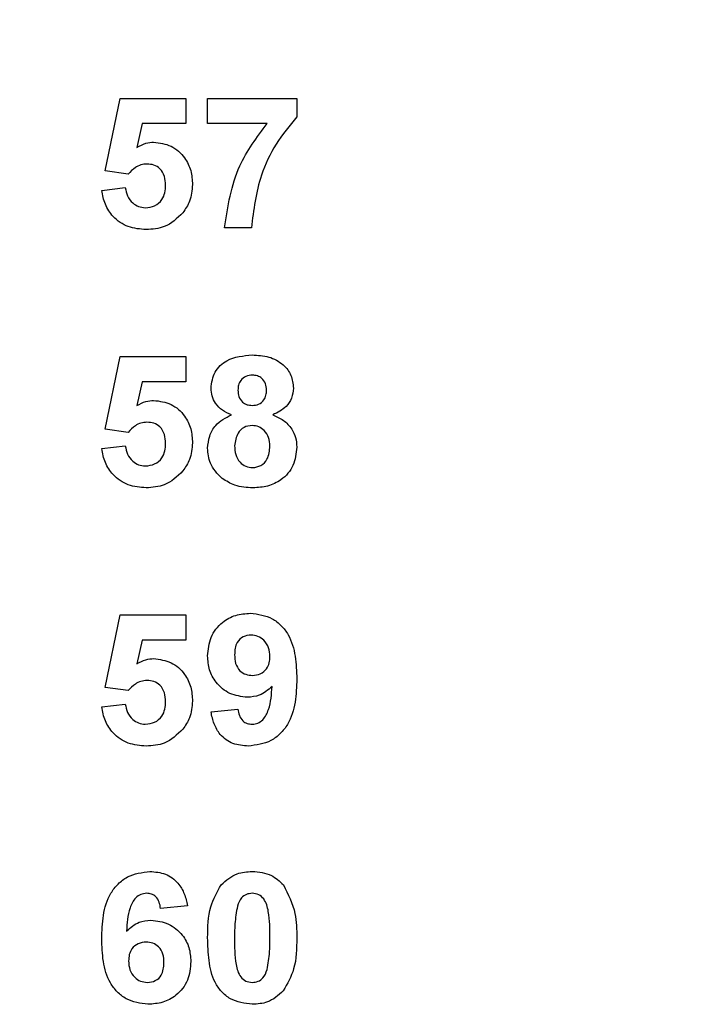
# Model space of a CAD drawing. Units: inches. Extents: x 0.1 to 16.9, y 0.1 to 10.9.
# Drawn here: x 10.3 to 10.6, y 7.4 to 7.9 of the extents above; entities that cross this region are included whole.
import ezdxf

# ---------------------------------------------------------------- set-up
doc = ezdxf.new("R2010")
doc.units = ezdxf.units.IN
doc.header["$MEASUREMENT"] = 0
doc.styles.add('SLDTEXTSTYLE0', font='TXT', dxfattribs={"width": 0.75})
doc.dimstyles.new('SLDDIMSTYLE1', dxfattribs={"dimtxt": 0.137795, "dimasz": 0.13, "dimexe": 0, "dimexo": 0.0625, "dimgap": 0.034449, "dimtad": 1, "dimrnd": 1e-09, "dimzin": 12, "dimdsep": 46, "dimtxsty": 'SLDTEXTSTYLE0', "dimsah": 1, "dimcen": 0.09, "dimadec": 0, "dimazin": 3, "dimtfac": 1, "dimtofl": 0, "dimtmove": 0, "dimatfit": 3, "dimfxl": 0, "dimfrac": 2, "dimtolj": 1, "dimtzin": 12, "dimarcsym": 0})

# ---------------------------------------------------------------- blocks, each defined once
blk = doc.blocks.new('_D_1')
at = {"color": 7, "linetype": 'Continuous', "lineweight": 18}
for p, q in [((8.32379, 7.67883), (8.32379, 9.88434)), ((12.17394, 9.0182), (12.17394, 9.88434)), ((8.32379, 9.84497), (12.17394, 9.84497))]:
    blk.add_line(p, q, dxfattribs=at)
for points in [[(8.32379, 9.84497), (8.45379, 9.82497), (8.45379, 9.86497)], [(12.17394, 9.84497), (12.04394, 9.86497), (12.04394, 9.82497)]]:
    blk.add_solid(points, dxfattribs=at)
at = {"color": 7, "linetype": 'Continuous', "lineweight": 18, "insert": (10.12692, 10.0226), "char_height": 0.137795, "attachment_point": 1, "style": 'SLDTEXTSTYLE0'}
blk.add_mtext('3.85', dxfattribs=at)

msp = doc.modelspace()

# ---------------------------------------------------------------- linework, layer by layer
at = {"color": 7, "linetype": 'Continuous', "lineweight": 25}
for p, q in [((10.31923, 7.84511), (10.3273, 7.88384)), ((10.3273, 7.88384), (10.3623, 7.88384)), ((10.3623, 7.88384), (10.3623, 7.87038)), ((10.37397, 7.87038), (10.37397, 7.88384)), ((10.37397, 7.88384), (10.42153, 7.88384)), ((10.42153, 7.88384), (10.42153, 7.87397)), ((10.33903, 7.87038), (10.33624, 7.8577)), ((10.3623, 7.87038), (10.33903, 7.87038)), ((10.4057, 7.87038), (10.37397, 7.87038)), ((10.33162, 7.84345), (10.31923, 7.84511)), ((10.31743, 7.83476), (10.33, 7.83627)), ((10.3973, 7.81474), (10.38294, 7.81474)), ((10.31923, 7.70731), (10.3273, 7.74604)), ((10.3273, 7.74604), (10.3623, 7.74604)), ((10.3623, 7.74604), (10.3623, 7.73258)), ((10.33903, 7.73258), (10.33624, 7.71991)), ((10.3623, 7.73258), (10.33903, 7.73258)), ((10.33162, 7.70566), (10.31923, 7.70731)), ((10.31743, 7.69696), (10.33, 7.69848)), ((10.31923, 7.56952), (10.3273, 7.60825)), ((10.3273, 7.60825), (10.3623, 7.60825)), ((10.3623, 7.60825), (10.3623, 7.59479)), ((10.33903, 7.59479), (10.33624, 7.58211)), ((10.3623, 7.59479), (10.33903, 7.59479)), ((10.33162, 7.56786), (10.31923, 7.56952)), ((10.31743, 7.55917), (10.33, 7.56068)), ((10.37576, 7.5565), (10.39012, 7.55799)), ((10.3632, 7.45308), (10.34884, 7.45161))]:
    msp.add_line(p, q, dxfattribs=at)
for points, knots in [([(10.42153, 7.87397), (10.41765, 7.86926), (10.40989, 7.85983), (10.4004, 7.83992), (10.39848, 7.82428), (10.3973, 7.81474)], [0, 0, 0, 0, 0.280103, 0.560589, 1, 1, 1, 1]), ([(10.38294, 7.81474), (10.38471, 7.82617), (10.38788, 7.84663), (10.40025, 7.86311), (10.4057, 7.87038)], [0, 0, 0, 0, 0.559128, 1, 1, 1, 1]), ([(10.33624, 7.8577), (10.33779, 7.85858), (10.34057, 7.86015), (10.34374, 7.8604), (10.34514, 7.86051)], [0, 0, 0, 0, 0.559963, 1, 1, 1, 1]), ([(10.34514, 7.86051), (10.34836, 7.86009), (10.3548, 7.85926), (10.36169, 7.8529), (10.3654, 7.84541), (10.36573, 7.84035), (10.36589, 7.83782)], [0, 0, 0, 0, 0.279197, 0.558826, 0.779163, 1, 1, 1, 1]), ([(10.34155, 7.84884), (10.34046, 7.84874), (10.33828, 7.84855), (10.33471, 7.84678), (10.33279, 7.84471), (10.33162, 7.84345)], [0, 0, 0, 0, 0.2800124, 0.5601331, 1, 1, 1, 1]), ([(10.35153, 7.83752), (10.35146, 7.83913), (10.3513, 7.84233), (10.34893, 7.84632), (10.34533, 7.84855), (10.34281, 7.84874), (10.34155, 7.84884)], [0, 0, 0, 0, 0.280895, 0.559439, 0.779483, 1, 1, 1, 1]), ([(10.34121, 7.81384), (10.33793, 7.8141), (10.33137, 7.81462), (10.32359, 7.82002), (10.31892, 7.82717), (10.31793, 7.83223), (10.31743, 7.83476)], [0, 0, 0, 0, 0.280093, 0.559168, 0.779375, 1, 1, 1, 1]), ([(10.33, 7.83627), (10.33029, 7.83474), (10.33089, 7.83167), (10.33359, 7.82814), (10.33701, 7.82589), (10.33946, 7.82563), (10.34068, 7.82551)], [0, 0, 0, 0, 0.280333, 0.559948, 0.780025, 1, 1, 1, 1]), ([(10.34068, 7.82551), (10.34239, 7.8257), (10.34581, 7.82609), (10.34964, 7.82936), (10.35134, 7.83349), (10.35147, 7.83618), (10.35153, 7.83752)], [0, 0, 0, 0, 0.279579, 0.558657, 0.778915, 1, 1, 1, 1]), ([(10.36589, 7.83782), (10.36562, 7.83477), (10.36513, 7.82933), (10.36208, 7.82483), (10.36073, 7.82284)], [0, 0, 0, 0, 0.559396, 1, 1, 1, 1]), ([(10.36073, 7.82284), (10.35765, 7.81989), (10.35212, 7.81459), (10.34456, 7.81407), (10.34121, 7.81384)], [0, 0, 0, 0, 0.558216, 1, 1, 1, 1]), ([(10.37576, 7.72922), (10.37618, 7.73219), (10.37701, 7.73814), (10.38532, 7.74588), (10.39304, 7.74654), (10.39775, 7.74694)], [0, 0, 0, 0, 0.279834, 0.560042, 1, 1, 1, 1]), ([(10.39775, 7.74694), (10.40073, 7.74679), (10.40667, 7.74648), (10.41418, 7.74249), (10.41901, 7.73624), (10.41949, 7.73156), (10.41974, 7.72922)], [0, 0, 0, 0, 0.280921, 0.560278, 0.7801, 1, 1, 1, 1]), ([(10.39784, 7.73617), (10.39665, 7.73607), (10.3943, 7.73586), (10.39166, 7.73367), (10.39028, 7.73093), (10.39018, 7.72909), (10.39012, 7.72816)], [0, 0, 0, 0, 0.279985, 0.558958, 0.779267, 1, 1, 1, 1]), ([(10.40538, 7.72821), (10.40529, 7.72937), (10.40511, 7.73168), (10.4032, 7.73444), (10.40056, 7.73597), (10.39875, 7.7361), (10.39784, 7.73617)], [0, 0, 0, 0, 0.280234, 0.559499, 0.779489, 1, 1, 1, 1]), ([(10.38666, 7.715), (10.38501, 7.71572), (10.38173, 7.71716), (10.37814, 7.72078), (10.3761, 7.72499), (10.37588, 7.72781), (10.37576, 7.72922)], [0, 0, 0, 0, 0.280253, 0.559497, 0.779751, 1, 1, 1, 1]), ([(10.41974, 7.72922), (10.41955, 7.72742), (10.41918, 7.72384), (10.41545, 7.71832), (10.41129, 7.71626), (10.40875, 7.715)], [0, 0, 0, 0, 0.280276, 0.560701, 1, 1, 1, 1]), ([(10.39012, 7.72816), (10.3902, 7.72698), (10.39036, 7.72463), (10.39223, 7.72176), (10.39493, 7.72022), (10.39678, 7.72008), (10.39771, 7.72002)], [0, 0, 0, 0, 0.280386, 0.559376, 0.779415, 1, 1, 1, 1]), ([(10.39771, 7.72002), (10.3989, 7.72013), (10.40129, 7.72035), (10.40395, 7.72259), (10.40524, 7.72541), (10.40533, 7.72727), (10.40538, 7.72821)], [0, 0, 0, 0, 0.27995, 0.558761, 0.779161, 1, 1, 1, 1]), ([(10.33624, 7.71991), (10.33779, 7.72078), (10.34057, 7.72235), (10.34374, 7.7226), (10.34514, 7.72271)], [0, 0, 0, 0, 0.559963, 1, 1, 1, 1]), ([(10.34514, 7.72271), (10.34836, 7.72229), (10.3548, 7.72146), (10.36169, 7.71511), (10.3654, 7.70761), (10.36573, 7.70255), (10.36589, 7.70002)], [0, 0, 0, 0, 0.279197, 0.558826, 0.779163, 1, 1, 1, 1]), ([(10.37397, 7.69726), (10.37418, 7.69943), (10.37461, 7.70376), (10.37852, 7.71081), (10.38358, 7.71341), (10.38666, 7.715)], [0, 0, 0, 0, 0.280814, 0.561367, 1, 1, 1, 1]), ([(10.40875, 7.715), (10.41071, 7.71412), (10.41463, 7.71238), (10.41881, 7.70794), (10.42118, 7.70288), (10.42142, 7.69952), (10.42153, 7.69783)], [0, 0, 0, 0, 0.280211, 0.559766, 0.779785, 1, 1, 1, 1]), ([(10.34155, 7.71104), (10.34046, 7.71095), (10.33828, 7.71076), (10.33471, 7.70898), (10.33279, 7.70692), (10.33162, 7.70566)], [0, 0, 0, 0, 0.280012, 0.560133, 1, 1, 1, 1]), ([(10.35153, 7.69973), (10.35146, 7.70133), (10.3513, 7.70454), (10.34893, 7.70853), (10.34533, 7.71076), (10.34281, 7.71095), (10.34155, 7.71104)], [0, 0, 0, 0, 0.280895, 0.559439, 0.779483, 1, 1, 1, 1]), ([(10.39772, 7.70925), (10.39621, 7.7091), (10.39319, 7.70882), (10.38926, 7.70469), (10.38868, 7.70087), (10.38833, 7.69853)], [0, 0, 0, 0, 0.280652, 0.560378, 1, 1, 1, 1]), ([(10.40717, 7.69838), (10.40707, 7.6999), (10.40686, 7.70292), (10.40456, 7.7066), (10.4013, 7.70891), (10.39892, 7.70914), (10.39772, 7.70925)], [0, 0, 0, 0, 0.280589, 0.560004, 0.779892, 1, 1, 1, 1]), ([(10.33, 7.69848), (10.33029, 7.69694), (10.33089, 7.69387), (10.33359, 7.69034), (10.33701, 7.68809), (10.33946, 7.68784), (10.34068, 7.68771)], [0, 0, 0, 0, 0.280333, 0.559948, 0.780025, 1, 1, 1, 1]), ([(10.34068, 7.68771), (10.34239, 7.6879), (10.34581, 7.68829), (10.34964, 7.69156), (10.35134, 7.6957), (10.35147, 7.69838), (10.35153, 7.69973)], [0, 0, 0, 0, 0.279579, 0.558657, 0.778915, 1, 1, 1, 1]), ([(10.36589, 7.70002), (10.36562, 7.69698), (10.36513, 7.69153), (10.36208, 7.68703), (10.36073, 7.68505)], [0, 0, 0, 0, 0.559396, 1, 1, 1, 1]), ([(10.38171, 7.68105), (10.37919, 7.68359), (10.37467, 7.68813), (10.37418, 7.69446), (10.37397, 7.69726)], [0, 0, 0, 0, 0.558376, 1, 1, 1, 1]), ([(10.38833, 7.69853), (10.38842, 7.69694), (10.3886, 7.69376), (10.3908, 7.68976), (10.39416, 7.6872), (10.39667, 7.68694), (10.39792, 7.68681)], [0, 0, 0, 0, 0.280811, 0.560102, 0.780035, 1, 1, 1, 1]), ([(10.39792, 7.68681), (10.39948, 7.68703), (10.4026, 7.68748), (10.40664, 7.69186), (10.40697, 7.69591), (10.40717, 7.69838)], [0, 0, 0, 0, 0.2797529, 0.5598527, 1, 1, 1, 1]), ([(10.42153, 7.69783), (10.42118, 7.69445), (10.42048, 7.6877), (10.414, 7.68028), (10.40608, 7.67652), (10.40079, 7.6762), (10.39814, 7.67604)], [0, 0, 0, 0, 0.279653, 0.558778, 0.779105, 1, 1, 1, 1]), ([(10.34121, 7.67604), (10.33793, 7.6763), (10.33137, 7.67682), (10.32359, 7.68222), (10.31892, 7.68937), (10.31793, 7.69443), (10.31743, 7.69696)], [0, 0, 0, 0, 0.280093, 0.559168, 0.779375, 1, 1, 1, 1]), ([(10.36073, 7.68505), (10.35765, 7.68209), (10.35212, 7.6768), (10.34456, 7.67627), (10.34121, 7.67604)], [0, 0, 0, 0, 0.558216, 1, 1, 1, 1]), ([(10.39814, 7.67604), (10.39483, 7.67623), (10.38892, 7.67657), (10.38391, 7.67968), (10.38171, 7.68105)], [0, 0, 0, 0, 0.560063, 1, 1, 1, 1]), ([(10.37397, 7.58636), (10.37428, 7.58977), (10.37489, 7.59657), (10.38103, 7.60428), (10.3888, 7.60856), (10.39413, 7.60895), (10.3968, 7.60914)], [0, 0, 0, 0, 0.280025, 0.559131, 0.779358, 1, 1, 1, 1]), ([(10.3968, 7.60914), (10.40087, 7.60862), (10.40701, 7.60783), (10.41338, 7.60264), (10.41834, 7.5962), (10.42112, 7.5862), (10.4214, 7.57815), (10.42153, 7.57412)], [0, 0, 0, 0, 0.248402, 0.373708, 0.498988, 0.749041, 1, 1, 1, 1]), ([(10.39712, 7.59748), (10.39566, 7.59731), (10.39274, 7.59698), (10.38867, 7.59313), (10.38846, 7.58929), (10.38833, 7.58695)], [0, 0, 0, 0, 0.280703, 0.560081, 1, 1, 1, 1]), ([(10.40717, 7.58602), (10.40707, 7.58763), (10.40687, 7.59083), (10.40433, 7.59466), (10.40089, 7.59707), (10.39838, 7.59734), (10.39712, 7.59748)], [0, 0, 0, 0, 0.280492, 0.559425, 0.77982, 1, 1, 1, 1]), ([(10.38833, 7.58695), (10.3884, 7.5854), (10.38854, 7.58232), (10.39074, 7.57842), (10.39421, 7.57627), (10.39664, 7.57605), (10.39785, 7.57594)], [0, 0, 0, 0, 0.280794, 0.559205, 0.77949, 1, 1, 1, 1]), ([(10.33624, 7.58211), (10.33779, 7.58299), (10.34057, 7.58456), (10.34374, 7.58481), (10.34514, 7.58491)], [0, 0, 0, 0, 0.559963, 1, 1, 1, 1]), ([(10.34514, 7.58491), (10.34836, 7.5845), (10.3548, 7.58367), (10.36169, 7.57731), (10.3654, 7.56982), (10.36573, 7.56476), (10.36589, 7.56223)], [0, 0, 0, 0, 0.279197, 0.558826, 0.779163, 1, 1, 1, 1]), ([(10.3951, 7.56427), (10.39191, 7.56467), (10.38552, 7.56548), (10.37847, 7.57148), (10.3745, 7.57882), (10.37415, 7.58384), (10.37397, 7.58636)], [0, 0, 0, 0, 0.2793835, 0.5591432, 0.7793524, 1, 1, 1, 1]), ([(10.39785, 7.57594), (10.3993, 7.5761), (10.4022, 7.57643), (10.40549, 7.57913), (10.407, 7.58261), (10.40712, 7.58488), (10.40717, 7.58602)], [0, 0, 0, 0, 0.279817, 0.558955, 0.779104, 1, 1, 1, 1]), ([(10.34155, 7.57325), (10.34046, 7.57315), (10.33828, 7.57296), (10.33471, 7.57119), (10.33279, 7.56912), (10.33162, 7.56786)], [0, 0, 0, 0, 0.280012, 0.560133, 1, 1, 1, 1]), ([(10.35153, 7.56193), (10.35146, 7.56354), (10.3513, 7.56674), (10.34893, 7.57073), (10.34533, 7.57296), (10.34281, 7.57315), (10.34155, 7.57325)], [0, 0, 0, 0, 0.280895, 0.559439, 0.779483, 1, 1, 1, 1]), ([(10.42153, 7.57412), (10.42139, 7.56995), (10.42111, 7.56164), (10.41811, 7.55134), (10.41291, 7.54476), (10.40623, 7.53953), (10.3999, 7.53876), (10.39569, 7.53825)], [0, 0, 0, 0, 0.250917, 0.500894, 0.626165, 0.751446, 1, 1, 1, 1]), ([(10.40831, 7.57009), (10.40617, 7.56822), (10.40235, 7.56486), (10.39732, 7.56445), (10.3951, 7.56427)], [0, 0, 0, 0, 0.559019, 1, 1, 1, 1]), ([(10.39774, 7.54991), (10.39878, 7.55004), (10.40088, 7.55028), (10.40434, 7.55285), (10.40764, 7.55962), (10.40804, 7.5659), (10.40831, 7.57009)], [0, 0, 0, 0, 0.1247964, 0.2498401, 0.4984753, 1, 1, 1, 1]), ([(10.33, 7.56068), (10.33029, 7.55915), (10.33089, 7.55608), (10.33359, 7.55255), (10.33701, 7.5503), (10.33946, 7.55004), (10.34068, 7.54991)], [0, 0, 0, 0, 0.2803328, 0.5599485, 0.7800247, 1, 1, 1, 1]), ([(10.34068, 7.54991), (10.34239, 7.55011), (10.34581, 7.5505), (10.34964, 7.55377), (10.35134, 7.5579), (10.35147, 7.56059), (10.35153, 7.56193)], [0, 0, 0, 0, 0.279579, 0.558657, 0.778915, 1, 1, 1, 1]), ([(10.36589, 7.56223), (10.36562, 7.55918), (10.36513, 7.55374), (10.36208, 7.54923), (10.36073, 7.54725)], [0, 0, 0, 0, 0.559396, 1, 1, 1, 1]), ([(10.34121, 7.53825), (10.33793, 7.53851), (10.33137, 7.53903), (10.32359, 7.54443), (10.31892, 7.55158), (10.31793, 7.55664), (10.31743, 7.55917)], [0, 0, 0, 0, 0.2800928, 0.5591679, 0.7793751, 1, 1, 1, 1]), ([(10.39569, 7.53825), (10.39288, 7.53847), (10.38727, 7.53891), (10.38066, 7.54369), (10.37711, 7.55005), (10.37621, 7.55435), (10.37576, 7.5565)], [0, 0, 0, 0, 0.280034, 0.558771, 0.779103, 1, 1, 1, 1]), ([(10.39012, 7.55799), (10.39031, 7.55685), (10.39067, 7.55457), (10.39237, 7.5517), (10.395, 7.55012), (10.39683, 7.54998), (10.39774, 7.54991)], [0, 0, 0, 0, 0.2807061, 0.5599074, 0.779662, 1, 1, 1, 1]), ([(10.36073, 7.54725), (10.35765, 7.54429), (10.35212, 7.539), (10.34456, 7.53848), (10.34121, 7.53825)], [0, 0, 0, 0, 0.558216, 1, 1, 1, 1]), ([(10.31743, 7.43541), (10.31757, 7.43957), (10.31786, 7.44789), (10.32081, 7.45821), (10.326, 7.4648), (10.33266, 7.47006), (10.33899, 7.47083), (10.3432, 7.47135)], [0, 0, 0, 0, 0.250911, 0.500912, 0.626185, 0.751469, 1, 1, 1, 1]), ([(10.3432, 7.47135), (10.34601, 7.4711), (10.35161, 7.47061), (10.35813, 7.46577), (10.36181, 7.45952), (10.36274, 7.45523), (10.3632, 7.45308)], [0, 0, 0, 0, 0.279845, 0.558969, 0.779227, 1, 1, 1, 1]), ([(10.38116, 7.46424), (10.38384, 7.4666), (10.38863, 7.47081), (10.39496, 7.47119), (10.39775, 7.47135)], [0, 0, 0, 0, 0.558032, 1, 1, 1, 1]), ([(10.39775, 7.47135), (10.40134, 7.47105), (10.40775, 7.4705), (10.41235, 7.4661), (10.41438, 7.46416)], [0, 0, 0, 0, 0.559766, 1, 1, 1, 1]), ([(10.37397, 7.43601), (10.37404, 7.44165), (10.37416, 7.45169), (10.37903, 7.46042), (10.38116, 7.46424)], [0, 0, 0, 0, 0.5615, 1, 1, 1, 1]), ([(10.41438, 7.46416), (10.4169, 7.45918), (10.42142, 7.45025), (10.4215, 7.44028), (10.42153, 7.43587)], [0, 0, 0, 0, 0.557427, 1, 1, 1, 1]), ([(10.34133, 7.45968), (10.34027, 7.45956), (10.33817, 7.45932), (10.33467, 7.45678), (10.3313, 7.45), (10.33094, 7.44368), (10.3307, 7.43946)], [0, 0, 0, 0, 0.124846, 0.249892, 0.498377, 1, 1, 1, 1]), ([(10.34884, 7.45161), (10.34866, 7.45274), (10.34831, 7.45501), (10.34663, 7.45785), (10.34404, 7.45947), (10.34223, 7.45961), (10.34133, 7.45968)], [0, 0, 0, 0, 0.280712, 0.560031, 0.77974, 1, 1, 1, 1]), ([(10.39775, 7.45968), (10.39669, 7.45957), (10.39457, 7.45935), (10.3913, 7.45705), (10.39039, 7.45442), (10.38983, 7.45281)], [0, 0, 0, 0, 0.280292, 0.560017, 1, 1, 1, 1]), ([(10.40717, 7.43587), (10.40717, 7.44059), (10.40717, 7.44766), (10.40499, 7.45591), (10.40133, 7.45928), (10.39895, 7.45955), (10.39775, 7.45968)], [0, 0, 0, 0, 0.501645, 0.751183, 0.875364, 1, 1, 1, 1]), ([(10.38983, 7.45281), (10.38929, 7.44967), (10.38832, 7.44407), (10.38833, 7.43838), (10.38833, 7.43587)], [0, 0, 0, 0, 0.559541, 1, 1, 1, 1]), ([(10.3307, 7.43946), (10.33279, 7.44135), (10.33653, 7.44472), (10.34151, 7.44514), (10.34371, 7.44532)], [0, 0, 0, 0, 0.559011, 1, 1, 1, 1]), ([(10.34371, 7.44532), (10.34691, 7.44494), (10.35333, 7.44416), (10.36042, 7.43817), (10.36446, 7.43085), (10.36482, 7.4258), (10.365, 7.42328)], [0, 0, 0, 0, 0.2794902, 0.5591728, 0.7793603, 1, 1, 1, 1]), ([(10.34211, 7.40045), (10.33805, 7.40098), (10.33193, 7.40178), (10.32557, 7.40696), (10.32062, 7.41338), (10.31785, 7.42336), (10.31757, 7.43139), (10.31743, 7.43541)], [0, 0, 0, 0, 0.248418, 0.3737145, 0.4989962, 0.7490438, 1, 1, 1, 1]), ([(10.39775, 7.40045), (10.39367, 7.40098), (10.38753, 7.40178), (10.38118, 7.40706), (10.37658, 7.4138), (10.37433, 7.42391), (10.37409, 7.43198), (10.37397, 7.43601)], [0, 0, 0, 0, 0.248313, 0.373566, 0.498718, 0.748961, 1, 1, 1, 1]), ([(10.38833, 7.43587), (10.38833, 7.43116), (10.38834, 7.42411), (10.39051, 7.41585), (10.39418, 7.41251), (10.39656, 7.41225), (10.39775, 7.41212)], [0, 0, 0, 0, 0.501685, 0.751273, 0.87534, 1, 1, 1, 1]), ([(10.40567, 7.41899), (10.40621, 7.42212), (10.40718, 7.42771), (10.40718, 7.43338), (10.40717, 7.43587)], [0, 0, 0, 0, 0.559537, 1, 1, 1, 1]), ([(10.42153, 7.43587), (10.42147, 7.43022), (10.42135, 7.42015), (10.41648, 7.4114), (10.41434, 7.40756)], [0, 0, 0, 0, 0.561517, 1, 1, 1, 1]), ([(10.34114, 7.43366), (10.33969, 7.4335), (10.33679, 7.43317), (10.3335, 7.43048), (10.33196, 7.42701), (10.33185, 7.42473), (10.33179, 7.42359)], [0, 0, 0, 0, 0.279845, 0.559077, 0.779095, 1, 1, 1, 1]), ([(10.35064, 7.42259), (10.35057, 7.42415), (10.35045, 7.42723), (10.34825, 7.43114), (10.34479, 7.43335), (10.34236, 7.43355), (10.34114, 7.43366)], [0, 0, 0, 0, 0.280827, 0.559225, 0.779501, 1, 1, 1, 1]), ([(10.33179, 7.42359), (10.33189, 7.42198), (10.33208, 7.41878), (10.33461, 7.41495), (10.33805, 7.41255), (10.34056, 7.41226), (10.34182, 7.41212)], [0, 0, 0, 0, 0.2805015, 0.559381, 0.7798751, 1, 1, 1, 1]), ([(10.34182, 7.41212), (10.34327, 7.41229), (10.34618, 7.41262), (10.35029, 7.41641), (10.3505, 7.42025), (10.35064, 7.42259)], [0, 0, 0, 0, 0.28075, 0.560237, 1, 1, 1, 1]), ([(10.365, 7.42328), (10.36469, 7.41986), (10.36409, 7.41303), (10.35795, 7.40527), (10.35014, 7.40103), (10.34479, 7.40064), (10.34211, 7.40045)], [0, 0, 0, 0, 0.280025, 0.559146, 0.779326, 1, 1, 1, 1]), ([(10.39775, 7.41212), (10.39881, 7.41223), (10.40094, 7.41245), (10.4042, 7.41476), (10.40511, 7.41738), (10.40567, 7.41899)], [0, 0, 0, 0, 0.280337, 0.560026, 1, 1, 1, 1]), ([(10.41434, 7.40756), (10.41166, 7.40521), (10.40687, 7.40099), (10.40055, 7.40062), (10.39775, 7.40045)], [0, 0, 0, 0, 0.558032, 1, 1, 1, 1])]:
    msp.add_open_spline(points, degree=3, knots=knots, dxfattribs=at)

# ---------------------------------------------------------------- dimensions: what is measured, and where the dimension line sits
at = {"color": 7, "linetype": 'Continuous', "lineweight": 18}
dim = msp.add_linear_dim(base=(12.17394, 9.84497), p1=(8.32379, 7.63946), p2=(12.17394, 8.97883), dimstyle='SLDDIMSTYLE1', dxfattribs=at)
dim.commit()
dim.dimension.update_dxf_attribs({"geometry": '_D_1', "text_midpoint": (10.3051, 9.84497), "dimtype": 160})

doc.saveas('drawing.dxf')
